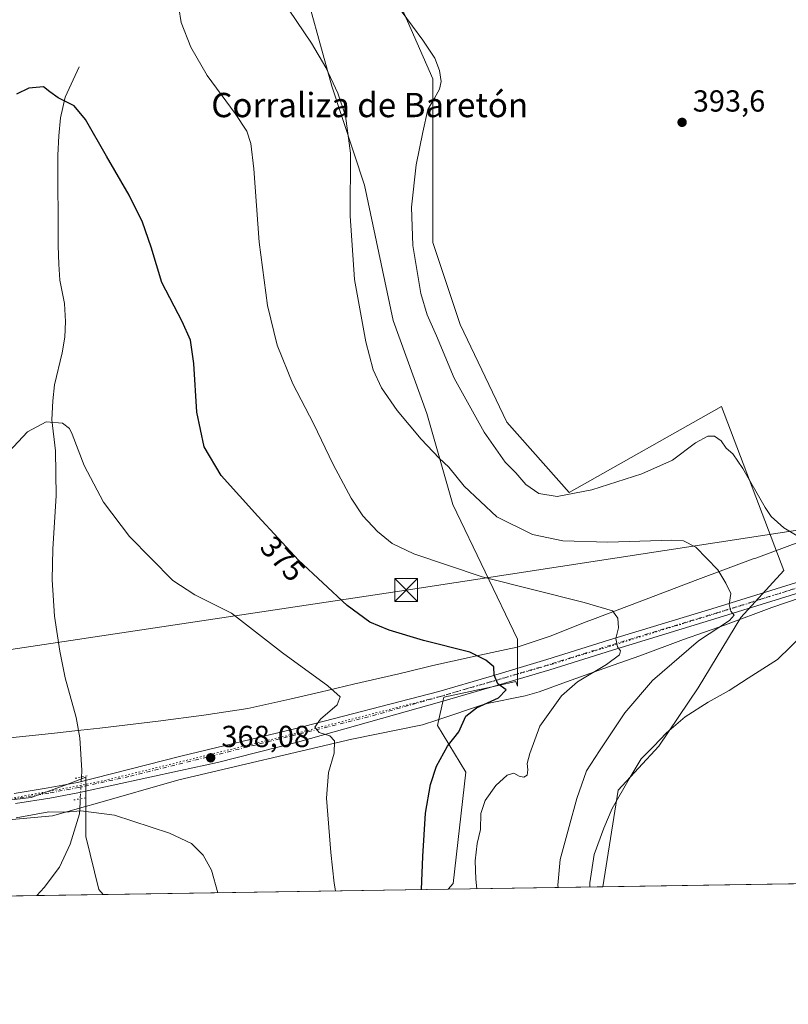
# Model space of a CAD drawing. Units: metres. Extents: x 607950 to 611414, y 4696875 to 4699248.
# Drawn here: x 610259 to 610511, y 4696881 to 4697205 of the extents above; entities that cross this region are included whole.
import ezdxf
from ezdxf.enums import TextEntityAlignment as Align

# ---------------------------------------------------------------- set-up
doc = ezdxf.new("R2010")
doc.units = ezdxf.units.M
doc.header["$MEASUREMENT"] = 0
for name, pattern in [('DGN Style 3', [2.307223458686699, 1.648016756204785, -0.6592067024819142]), ('DGN Style 4', [2.6384748266838614, 1.318413404963828, -0.6592067024819142, 0.001648016756204785, -0.6592067024819142]), ('DGN Style 5', [1.1536117293433497, 0.4944050268614355, -0.6592067024819142])]:
    doc.linetypes.add(name, pattern=pattern)
for name, color, linetype, lineweight in [('Comarca CxS', 21, 'Continuous', 0), ('Comunidad Autónoma CxS', 142, 'Continuous', 0), ('Corriente artificial lineal', 4, 'DGN Style 3', 13), ('Corriente natural lineal', 142, 'Continuous', 13), ('Corriente natural lineal oculto', 9, 'DGN Style 4', 13), ('Cultivos herbáceos CxS', 92, 'Continuous', 0), ('Curva de nivel maestra', 30, 'Continuous', 30), ('Curva de nivel normal', 30, 'Continuous', 0), ('Matorral CxS', 135, 'Continuous', 0), ('Municipio CxS', 4, 'Continuous', 0), ('Pastizal CxS', 92, 'Continuous', 0), ('Pista no pavimentada Cxs', 111, 'Continuous', 0), ('Pista no pavimentada eje', 91, 'DGN Style 4', 0), ('Provincia CxS', 1, 'Continuous', 0), ('Puente lineal', 2, 'DGN Style 5', 0), ('Punto de cota en terreno', 7, 'Continuous', 0), ('Rótulo de curva de nivel directora', 7, 'Continuous', 0), ('Rótulo de punto de cota en terreno', 7, 'Continuous', 0), ('Tendido', 6, 'Continuous', 0), ('Texto cartográfico', 7, 'Continuous', 0), ('Torre de tendido puntual', 7, 'Continuous', 0), ('Vía pecuaria CxS', 92, 'Continuous', 13), ('Vía pecuaria eje', 92, 'DGN Style 5', 0)]:
    doc.layers.add(name, color=color, linetype=linetype, lineweight=lineweight)
doc.styles.add('Style-Arial', font='txt')

# ---------------------------------------------------------------- blocks, each defined once
blk = doc.blocks.new('*U9')
at = {"layer": 'Cultivos herbáceos CxS', "color": 92, "linetype": 'Continuous', "lineweight": 0}
blk.add_polyline3d([(610350.4288999997, 4697222.739700001, 387.3717999999935), (610361.2999, 4697183.3737, 384.8306000000011), (610372.0138999998, 4697150.786499999, 386.1398000000045), (610381.4874999998, 4697106.2897, 386.8499000000011), (610392.4993000003, 4697075.7007, 386.0500000000029), (610401.0636999998, 4697045.7237, 383.7844000000041), (610422.3793000003, 4697001.483899999, 376.8619999999937), (610422.3790999996, 4696986.036499999, 375.6849999999977), (610421.7767000003, 4696987.5001, 375.5819000000047), (610416.0241, 4696986.249700001, 374.9055999999982), (610409.9773000004, 4696984.9353, 374.3135000000038), (610409.8063000003, 4696984.8983, 374.2983999999997), (610398.1403999999, 4696982.3617, 373.0761000000057), (610396.0842000004, 4696973.1085, 373.3625000000029), (610405.3328999998, 4696957.6873, 376.7376999999979), (610401.1623000001, 4696921.050100001, 377.5602999999974), (610399.5773, 4696919.244899999, 377.0880999999936), (610286.0405000001, 4696917.4628, 363.6836999999941), (610284.5553000001, 4696919.133099999, 363.7140000000072), (610280.3372999998, 4696936.5119, 364.2563999999985), (610280.3377, 4696956.045700001, 366.1983999999939), (610273.4505000003, 4696953.486500001, 366.1907000000065), (610262.3535000002, 4696949.3629, 366.1187000000064), (610220.9483000003, 4696944.438100001, 365.8513999999996)], dxfattribs=at)
blk = doc.blocks.new('*U10')
at = {"layer": 'Cultivos herbáceos CxS', "color": 92, "linetype": 'Continuous', "lineweight": 0}
blk.add_polyline3d([(610987.0905999999, 4696928.466600001, 388.8506000000052), (610450.4804999996, 4696920.0439, 390.8423999999941), (610455.4785000002, 4696951.7839, 389.3932000000059), (610468.9316999996, 4696966.235500001, 389.8028000000049), (610481.7726999996, 4696985.496300001, 388.2670999999973), (610495.8979000002, 4697008.609300001, 385.2430000000023), (610510.0231, 4697024.017700001, 388.1892999999982), (610489.4787, 4697077.9487, 391.2498000000051), (610439.3989000004, 4697049.700099999, 390.4213000000018), (610418.8539000005, 4697072.8137, 391.9348999999929), (610403.4452999998, 4697104.9155, 392.4023000000016), (610394.4571000002, 4697131.881100001, 391.1511000000028), (610394.4578999998, 4697185.811699999, 389.5507000000071), (610362.3570999998, 4697259.004100001, 390.8282000000036)], dxfattribs=at)
blk = doc.blocks.new('5PATER')
at = {"layer": 'Punto de cota en terreno', "linetype": 'Continuous', "lineweight": 0}
h = blk.add_hatch(color=51, dxfattribs=at)
edge = h.paths.add_edge_path()
edge.add_ellipse((0, 0), major_axis=(-0.1095731443231308, -0.1110710700762829), ratio=0.9994222409660322, start_angle=0, end_angle=360)
blk = doc.blocks.new('5TTEND')
at = {"layer": 'Corriente artificial lineal', "color": 7, "linetype": 'Continuous', "lineweight": 0}
for p, q in [((-0.375, 0.3754), (0.375, -0.3746)), ((0.3720000000000001, 0.3784000000000001), (-0.3720000000000001, -0.3776))]:
    blk.add_line(p, q, dxfattribs=at)
at = {"layer": 'Corriente artificial lineal', "color": 7, "linetype": 'Continuous', "lineweight": 0, "flags": 128}
blk.add_lwpolyline([(-0.375, -0.3746), (0.375, -0.3746), (0.375, 0.3754), (-0.375, 0.3754), (-0.3720000000000001, -0.3776)], dxfattribs=at)

msp = doc.modelspace()

# ---------------------------------------------------------------- linework, layer by layer
at = {"layer": 'Comarca CxS', "color": 21, "linetype": 'Continuous', "lineweight": 0, "flags": 128}
msp.add_lwpolyline([(611351.0808281018, 4696934.179880197), (607985.9400008067, 4696881.359983014), (607950.2000008083, 4699194.549982991), (611377.2900008342, 4699248.359982992), (611400.0615300442, 4697819.695115731), (611414.1600008333, 4696935.169983016)], close=True, dxfattribs=at)
at = {"layer": 'Comunidad Autónoma CxS', "color": 142, "linetype": 'Continuous', "lineweight": 0, "flags": 128}
msp.add_lwpolyline([(611351.0808281018, 4696934.179880197), (607985.9400008067, 4696881.359983014), (607950.2000008083, 4699194.549982991), (611377.2900008342, 4699248.359982992), (611400.0615300442, 4697819.695115731), (611414.1600008333, 4696935.169983016)], close=True, dxfattribs=at)
at = {"layer": 'Corriente natural lineal', "color": 142, "linetype": 'Continuous', "lineweight": 13, "extrusion": (0.3130389442113798, 0.05545952294157198, 0.9481196447295658), "elevation": 451879.1434628055, "flags": 128}
msp.add_lwpolyline([(4518474.543898568, -1346495.821688019), (4518474.238604331, -1346495.784885582), (4518472.383329724, -1346495.330988859)], dxfattribs=at)
at = {"layer": 'Corriente natural lineal', "color": 142, "linetype": 'Continuous', "lineweight": 13, "extrusion": (-0.004930123797961404, -0.08798862451100771, 0.9961092790632952), "elevation": -415922.0994574933, "flags": 128}
msp.add_lwpolyline([(346558.3648162835, 4705387.933216012), (346558.3648162834, 4705386.677069134)], dxfattribs=at)
at = {"layer": 'Corriente natural lineal', "color": 142, "linetype": 'Continuous', "lineweight": 13}
for points in [[(610278.1501000002, 4697189.690099999, 375.8506999999955), (610273.4700999996, 4697179.7501, 375.3420999999944), (610271.9600999998, 4697172.950099999, 374.9587000000029), (610271.4200999998, 4697167.0701, 374.4565000000002), (610271.1101000002, 4697160.620100001, 374.0660000000062), (610271.2301000003, 4697130.8301, 372.9352999999974), (610271.4200999998, 4697124.780099999, 372.7170000000042), (610271.7001, 4697119.540100001, 372.6245000000054), (610273.2801000001, 4697111.880100001, 372.938599999994), (610273.6501000002, 4697106.0001, 372.5617999999959), (610273.3601000002, 4697100.800100001, 372.0647000000026), (610272.5201000003, 4697095.6801, 371.8806000000041), (610270.0201000003, 4697085.140100001, 371.4478999999992), (610269.4301000005, 4697079.850099999, 370.8056999999972), (610269.1501000002, 4697073.6501, 370.1808000000019), (610270.3300999999, 4697063.4001, 369.5749000000069), (610270.5800999999, 4697048.630100001, 369.0020999999979), (610269.4501, 4697031.190099999, 368.2116999999998), (610269.2600999996, 4697020.970100001, 367.9128999999957), (610269.9901000002, 4697009.0001, 367.4355999999971), (610271.7100999998, 4696997.5601, 366.9201999999932), (610273.4801000003, 4696988.7301, 366.6594999999944), (610277.1501000002, 4696975.6801, 366.1732999999949), (610278.2901, 4696969.040100001, 366.0151999999944), (610278.9512, 4696958.3168, 365.9848000000056)], [(610278.3995000003, 4696947.7126, 366.0414000000019), (610278.1901000004, 4696944.0101, 365.3552000000054), (610275.1700999998, 4696934.0601, 363.8794999999955), (610271.6401000004, 4696926.5101, 363.2277000000031), (610266.6101000002, 4696919.7601, 362.7541999999958), (610264.1695999998, 4696917.1195, 362.8782999999967)]]:
    msp.add_polyline3d(points, dxfattribs=at)
at = {"layer": 'Corriente natural lineal oculto', "color": 9, "linetype": 'DGN Style 4', "lineweight": 13, "extrusion": (8.833972321824376e-05, 0.001576285052228964, 0.9999987537599873), "elevation": 7823.793914493609, "flags": 128}
msp.add_lwpolyline([(610278.8352738976, 4696949.610869844), (610278.4347729004, 4696942.464560965)], dxfattribs=at)
at = {"layer": 'Cultivos herbáceos CxS', "color": 92, "linetype": 'Continuous', "lineweight": 0, "extrusion": (-0.007746833710504082, -0.0001215936522626997, 0.9999699854407859), "elevation": -4909.343354416858, "flags": 128}
msp.add_lwpolyline([(610654.4259835125, 4696922.922677051), (610435.1904016323, 4696919.481677026)], dxfattribs=at)
at = {"layer": 'Cultivos herbáceos CxS', "color": 92, "linetype": 'Continuous', "lineweight": 0, "extrusion": (-0.1172184076854928, -0.001839888989610501, 0.993104455587721), "elevation": -79817.38872211457, "flags": 128}
msp.add_lwpolyline([(-4686760.954717763, 679366.7028519443), (-4686760.954717762, 679252.3637362146)], dxfattribs=at)
at = {"layer": 'Cultivos herbáceos CxS', "color": 92, "linetype": 'Continuous', "lineweight": 0}
for points in [[(610238.4061000004, 4697446.8727, 393.2376999999979), (610246.7922999999, 4697445.1953, 393.5206999999937), (610257.0647, 4697432.354499999, 393.3237999999984), (610296.8706999999, 4697392.547900001, 387.5887999999977), (610323.8359000003, 4697354.0255, 391.085699999996), (610339.2443000004, 4697306.514699999, 391.2342000000062), (610362.3570999998, 4697259.004100001, 390.8282000000036), (610394.4578999998, 4697185.811699999, 389.5507000000071), (610394.4571000002, 4697131.881100001, 391.1511000000028), (610403.4452999998, 4697104.9155, 392.4023000000016), (610418.8539000005, 4697072.8137, 391.9348999999929), (610439.3989000004, 4697049.700099999, 390.4213000000018), (610489.4787, 4697077.9487, 391.2498000000051), (610510.0231, 4697024.017700001, 388.1892999999982), (610495.8979000002, 4697008.609300001, 385.2430000000023), (610481.7726999996, 4696985.496300001, 388.2670999999973), (610468.9316999996, 4696966.235500001, 389.8028000000049), (610455.4785000002, 4696951.7839, 389.3932000000059), (610450.4804999996, 4696920.044, 390.8423999999941)], [(610350.4288999997, 4697222.739700001, 387.3717999999935), (610361.2999, 4697183.3737, 384.8306000000011), (610372.0138999998, 4697150.786499999, 386.1398000000045), (610381.4874999998, 4697106.2897, 386.8499000000011), (610392.4993000003, 4697075.7007, 386.0500000000029), (610401.0636999998, 4697045.7237, 383.7844000000041), (610422.3793000003, 4697001.483899999, 376.8619999999937), (610422.3790999996, 4696986.036499999, 375.6849999999977), (610421.7767000003, 4696987.5001, 375.5819000000047), (610416.0241, 4696986.249700001, 374.9055999999982), (610409.9773000004, 4696984.9353, 374.3135000000038), (610409.8063000003, 4696984.8983, 374.2983999999997), (610398.1403999999, 4696982.3617, 373.0761000000057), (610396.0842000004, 4696973.1085, 373.3625000000029), (610405.3328999998, 4696957.6873, 376.7376999999979), (610401.1623000001, 4696921.050100001, 377.5602999999974), (610399.5773999998, 4696919.244999999, 377.0880999999936)], [(610197.1999000004, 4697146.581900001, 385.6940000000032), (610201.2090999996, 4697106.658100001, 381.4219000000012), (610221.7619000003, 4697043.431500001, 374.8484000000026), (610225.0389, 4697010.5219, 370.8877999999968), (610220.9483000003, 4696944.438100001, 365.8513999999996), (610262.3535000002, 4696949.3629, 366.1187000000064), (610273.4505000003, 4696953.486500001, 366.1907000000065), (610280.3377, 4696956.045700001, 366.1983999999939), (610280.3372999998, 4696936.5119, 364.2563999999985), (610284.5553000001, 4696919.133099999, 363.7140000000072), (610286.0404000003, 4696917.462900001, 363.6836999999941)]]:
    msp.add_polyline3d(points, dxfattribs=at)
at = {"layer": 'Curva de nivel maestra', "color": 30, "linetype": 'Continuous', "lineweight": 30, "elevation": 375, "flags": 128}
msp.add_lwpolyline([(610390.7939999999, 4696919.1073), (610391.1699999999, 4696930.030099999), (610392.0700000003, 4696944.200099999), (610393.7000000002, 4696953.6501), (610395.6699999999, 4696959.7301), (610399.29, 4696966.2501), (610403.0899999999, 4696971.0001), (610405.3600000005, 4696976.130100001), (610408.8700000001, 4696978.9001), (610416.0700000003, 4696982.1801), (610418.5899999999, 4696984.840100001), (610415.8499999996, 4696986.800100001), (610414.6799999997, 4696989.600099999), (610414.6100000005, 4696992.380100001), (610411.9900000002, 4696994.5801), (610406.6600000003, 4696997.190099999), (610391.4100000003, 4697001.030099999), (610380.0800000001, 4697004.4001), (610373.7400000002, 4697007.030099999), (610366.29, 4697012.5701), (610350.3300000001, 4697027.4801), (610336.8600000005, 4697041.9301), (610324.8300000001, 4697055.3101), (610319.2999999998, 4697064.720100001), (610316.7800000003, 4697076.1601), (610315.8799999999, 4697092.120100001), (610314.7800000003, 4697099.8201), (610312.0199999996, 4697105.920100001), (610305.3200000003, 4697118.8201), (610301.79, 4697130.380100001), (610298.9900000002, 4697138.590100001), (610294.6200000001, 4697147.550100001), (610287.0700000003, 4697160.300100001), (610280.2100000001, 4697172.370100001), (610276.4600000001, 4697176.860099999), (610271.2199999997, 4697179.520099999), (610268.4400000004, 4697181.530099999), (610266.4199999999, 4697183.100099999), (610261.5899999999, 4697182.7401), (610257.5199999996, 4697180.7401)], dxfattribs=at)
at = {"layer": 'Curva de nivel normal', "color": 30, "linetype": 'Continuous', "lineweight": 0, "flags": 128}
for points, elevation in [([(610310.1799999997, 4697214.110099999), (610311.7000000002, 4697204.290100001), (610314.8899999997, 4697196.1501), (610320.2300000006, 4697186.8301), (610329.4500000002, 4697174.360099999), (610333.2800000003, 4697168.5001), (610334.6500000004, 4697164.520099999), (610335.5800000001, 4697156.190099999), (610337.2999999998, 4697132.020099999), (610340.1399999997, 4697111.1801), (610343.2800000003, 4697098.1601), (610348.4100000003, 4697085.420100001), (610355.1799999997, 4697072.380100001), (610361.7199999997, 4697058.880100001), (610367.5899999999, 4697047.8301), (610371.4400000004, 4697042.0601), (610376.2400000002, 4697036.840100001), (610381.1100000005, 4697032.9301), (610388.29, 4697029.5801), (610410.7599999999, 4697021.950099999), (610444.29, 4697013.540100001), (610453.6600000003, 4697010.770099999), (610455.4199999999, 4697008.390100001), (610455.5999999996, 4697005.140100001), (610454.7000000002, 4697001.6501), (610455.3099999996, 4696998.920100001), (610456.2100000001, 4696997.630100001), (610455.8799999999, 4696996.300100001), (610451.6299999999, 4696993.1801), (610442.1500000004, 4696987.440099999), (610436.8899999997, 4696982.860099999), (610429.7199999997, 4696972.860099999), (610426.4600000001, 4696963.860099999), (610425.54, 4696960.530099999), (610425.8099999996, 4696958.530099999), (610425.5499999998, 4696956.7601), (610424.5, 4696956.050100001), (610422.9400000004, 4696956.4301), (610421.2000000002, 4696957.420100001), (610418.9199999999, 4696956.7501), (610415.25, 4696953.300100001), (610411.7000000002, 4696948.4301), (610410.2599999999, 4696944.130100001), (610410.1699999999, 4696938.860099999), (610409.0499999998, 4696934.200099999), (610408.4199999999, 4696928.530099999), (610408.7000000002, 4696922.530099999), (610409.0195000004, 4696919.393200001)], 380), ([(610381.0099999999, 4697212.380100001), (610391.2000000002, 4697198.5101), (610395.1500000004, 4697192.520099999), (610396.7400000002, 4697188.530099999), (610397.1900000004, 4697184.9001), (610396.7000000002, 4697182.340100001), (610395.0999999996, 4697179.4301), (610392.9000000004, 4697175.6601), (610391.1900000004, 4697168.190099999), (610388.9900000002, 4697157.520099999), (610387.4699999997, 4697143.540100001), (610387.9299999997, 4697130.9301), (610390.5800000001, 4697115.210100001), (610392.5999999996, 4697108.190099999), (610395.6900000004, 4697101.190099999), (610401.5599999996, 4697087.350099999), (610411.3799999999, 4697069.5001), (610418.2999999998, 4697059.690099999), (610421.7800000003, 4697056.130100001), (610425.0599999996, 4697052.360099999), (610429.4000000004, 4697049.380100001), (610435.4699999997, 4697048.4001), (610446.7999999998, 4697050.610099999), (610463.25, 4697055.860099999), (610473.3300000001, 4697060.360099999), (610480.9000000004, 4697066.040100001), (610484.9699999997, 4697068.2601), (610487.2199999997, 4697068.1801), (610489.3600000005, 4697066.6501), (610491.0300000003, 4697064.3201), (610493.1799999997, 4697062.4001), (610496.5099999999, 4697057.610099999), (610503.8700000001, 4697044.800100001), (610505.8600000005, 4697041.850099999), (610509.9800000006, 4697038.100099999), (610519.0099999999, 4697032.7401)], 390), ([(610435.7443000004, 4696919.812700001), (610435.6799999997, 4696920.540100001), (610436.3600000005, 4696929.030099999), (610439.4000000004, 4696939.860099999), (610441.8399999999, 4696949.030099999), (610445.0999999996, 4696958.200099999), (610449.2999999998, 4696964.700099999), (610457.6600000003, 4696977.200099999), (610466.7800000003, 4696987.860099999), (610481.9199999999, 4697000.860099999), (610492.1100000005, 4697007.6501), (610493.6699999999, 4697009.3301), (610492.54, 4697010.6501), (610492.0300000003, 4697012.860099999), (610492.54, 4697016.440099999), (610490.9600000001, 4697019.920100001), (610488.29, 4697024.2501), (610481.0999999996, 4697031.700099999), (610476.9400000004, 4697033.840100001), (610473.1100000005, 4697034.020099999), (610452.1299999999, 4697033.4001), (610437.2400000002, 4697033.850099999), (610427.3200000003, 4697035.920100001), (610415.5099999999, 4697041.710100001), (610404.8399999999, 4697051.770099999), (610399.7999999998, 4697058.030099999), (610396.6100000005, 4697061.020099999), (610390.6699999999, 4697067.2301), (610382.7800000003, 4697076.6801), (610377.6200000001, 4697084.100099999), (610374.8200000003, 4697090.0601), (610372.4500000002, 4697099.2401), (610368.7100000001, 4697119.7401), (610367.25, 4697140.710100001), (610367.4199999999, 4697161.290100001), (610365.75, 4697173.640100001), (610363.2800000003, 4697181.090100001), (610359.3200000003, 4697189.5001), (610354.5199999996, 4697197.460100001), (610347.1900000004, 4697208.300100001)], 385), ([(610254.9900000002, 4697063.100099999), (610261.1100000005, 4697069.690099999), (610267.2599999999, 4697072.9001), (610272.6600000003, 4697072.550100001), (610274.8799999999, 4697070.8101), (610275.8600000005, 4697068.9301), (610279.7800000003, 4697058.600099999), (610286.1100000005, 4697046.5001), (610294.6399999997, 4697035.190099999), (610308.9000000004, 4697020.7401), (610316.2100000001, 4697016.0001), (610328.2100000001, 4697010.040100001), (610344.9800000006, 4696996.940099999), (610359.9600000001, 4696986.1501), (610363.9800000006, 4696982.530099999), (610363.04, 4696979.860099999), (610357.5599999996, 4696975.200099999), (610355.6600000003, 4696972.530099999), (610357.1100000005, 4696970.7401), (610360.6399999997, 4696969.700099999), (610362.1399999997, 4696968.0701), (610362.0300000003, 4696963.970100001), (610360.1900000004, 4696957.590100001), (610359.5599999996, 4696949.200099999), (610360.9199999999, 4696931.340100001), (610362.0300000003, 4696921.1801), (610362.5045999996, 4696918.6632)], 369.9999999999999), ([(610516.5999999996, 4697003.200099999), (610507.9199999999, 4696994.800100001), (610498.2999999998, 4696988.610099999), (610492.04, 4696984.540100001), (610485.1100000005, 4696980.7401), (610477.5300000003, 4696975.880100001), (610471.3799999999, 4696970.6601), (610467.1299999999, 4696966.120100001), (610463.0899999999, 4696962.090100001), (610459.1600000003, 4696955.530099999), (610453.5099999999, 4696945.780099999), (610450.79, 4696939.290100001), (610447.6100000005, 4696930.670100001), (610446.2199999997, 4696921.370100001), (610446.1837999999, 4696919.976600001)], 390), ([(610257.3799999999, 4696942.670100001), (610268.1500000004, 4696944.710100001), (610273.5, 4696944.5701), (610278.6600000003, 4696944.950099999), (610289.6900000004, 4696943.590100001), (610307.8799999999, 4696937.690099999), (610315.0599999996, 4696934.200099999), (610318.9199999999, 4696930.460100001), (610321.6799999997, 4696925.5101), (610323.7778000003, 4696918.055299999)], 365)]:
    msp.add_lwpolyline(points, dxfattribs=dict(at, elevation=elevation))
at = {"layer": 'Matorral CxS', "color": 135, "linetype": 'Continuous', "lineweight": 0, "extrusion": (-0.2607895414764377, -0.004093464349874815, 0.965386999397716), "elevation": -178048.4614858096, "flags": 128}
msp.add_lwpolyline([(-4686760.830176624, 660514.5772613223), (-4686760.830176625, 660461.8423784536)], dxfattribs=at)
at = {"layer": 'Matorral CxS', "color": 135, "linetype": 'Continuous', "lineweight": 0}
for points in [[(610238.4061000004, 4697446.8727, 393.2376999999979), (610246.7922999999, 4697445.1953, 393.5206999999937), (610257.0647, 4697432.354499999, 393.3237999999984), (610296.8706999999, 4697392.547900001, 387.5887999999977), (610323.8359000003, 4697354.0255, 391.085699999996), (610339.2443000004, 4697306.514699999, 391.2342000000062), (610362.3570999998, 4697259.004100001, 390.8282000000036), (610394.4578999998, 4697185.811699999, 389.5507000000071), (610394.4571000002, 4697131.881100001, 391.1511000000028), (610403.4452999998, 4697104.9155, 392.4023000000016), (610418.8539000005, 4697072.8137, 391.9348999999929), (610439.3989000004, 4697049.700099999, 390.4213000000018), (610489.4787, 4697077.9487, 391.2498000000051), (610510.0231, 4697024.017700001, 388.1892999999982), (610495.8979000002, 4697008.609300001, 385.2430000000023), (610481.7726999996, 4696985.496300001, 388.2670999999973), (610468.9316999996, 4696966.235500001, 389.8028000000049), (610455.4785000002, 4696951.7839, 389.3932000000059), (610450.4804999996, 4696920.044, 390.8423999999941)], [(610362.3570999998, 4697259.004100001, 390.8282000000036), (610394.4578999998, 4697185.811699999, 389.5507000000071), (610394.4571000002, 4697131.881100001, 391.1511000000028), (610403.4452999998, 4697104.9155, 392.4023000000016), (610418.8539000005, 4697072.8137, 391.9348999999929), (610439.3989000004, 4697049.700099999, 390.4213000000018), (610489.4787, 4697077.9487, 391.2498000000051), (610510.0231, 4697024.017700001, 388.1892999999982), (610495.8979000002, 4697008.609300001, 385.2430000000023), (610481.7726999996, 4696985.496300001, 388.2670999999973), (610468.9316999996, 4696966.235500001, 389.8028000000049), (610455.4785000002, 4696951.7839, 389.3932000000059), (610450.4804999996, 4696920.0439, 390.8423999999941), (610399.5773, 4696919.244899999, 377.0880999999936), (610401.1623000001, 4696921.050100001, 377.5602999999974), (610405.3328999998, 4696957.6873, 376.7376999999979), (610396.0842000004, 4696973.1085, 373.3625000000029), (610398.1403999999, 4696982.3617, 373.0761000000057), (610409.8063000003, 4696984.8983, 374.2983999999997), (610409.9773000004, 4696984.9353, 374.3135000000038), (610416.0241, 4696986.249700001, 374.9055999999982), (610421.7767000003, 4696987.5001, 375.5819000000047), (610422.3790999996, 4696986.036499999, 375.6849999999977), (610422.3793000003, 4697001.483899999, 376.8619999999937), (610401.0636999998, 4697045.7237, 383.7844000000041), (610392.4993000003, 4697075.7007, 386.0500000000029), (610381.4874999998, 4697106.2897, 386.8499000000011), (610372.0138999998, 4697150.786499999, 386.1398000000045), (610361.2999, 4697183.3737, 384.8306000000011), (610350.4288999997, 4697222.739700001, 387.3717999999935)], [(610350.4288999997, 4697222.739700001, 387.3717999999935), (610361.2999, 4697183.3737, 384.8306000000011), (610372.0138999998, 4697150.786499999, 386.1398000000045), (610381.4874999998, 4697106.2897, 386.8499000000011), (610392.4993000003, 4697075.7007, 386.0500000000029), (610401.0636999998, 4697045.7237, 383.7844000000041), (610422.3793000003, 4697001.483899999, 376.8619999999937), (610422.3790999996, 4696986.036499999, 375.6849999999977), (610421.7767000003, 4696987.5001, 375.5819000000047), (610416.0241, 4696986.249700001, 374.9055999999982), (610409.9773000004, 4696984.9353, 374.3135000000038), (610409.8063000003, 4696984.8983, 374.2983999999997), (610398.1403999999, 4696982.3617, 373.0761000000057), (610396.0842000004, 4696973.1085, 373.3625000000029), (610405.3328999998, 4696957.6873, 376.7376999999979), (610401.1623000001, 4696921.050100001, 377.5602999999974), (610399.5773999998, 4696919.244999999, 377.0880999999936)]]:
    msp.add_polyline3d(points, dxfattribs=at)
at = {"layer": 'Municipio CxS', "color": 4, "linetype": 'Continuous', "lineweight": 0, "flags": 128}
msp.add_lwpolyline([(611351.0808281018, 4696934.179880197), (607985.9400008067, 4696881.359983014)], dxfattribs=at)
at = {"layer": 'Pastizal CxS', "color": 92, "linetype": 'Continuous', "lineweight": 0, "extrusion": (0.0004377321569703773, 6.871843015781786e-06, 0.9999999041716637), "elevation": 662.2869936982928, "flags": 128}
msp.add_lwpolyline([(610263.9524903081, 4696917.115159768), (610204.1132845721, 4696916.175759767)], dxfattribs=at)
at = {"layer": 'Pastizal CxS', "color": 92, "linetype": 'Continuous', "lineweight": 0, "extrusion": (-0.03679152639526601, -0.0005773410022982992, 0.9993227958286921), "elevation": -24801.64059152215, "flags": 128}
msp.add_lwpolyline([(-4686763.702514897, 683457.1758811416), (-4686763.702514897, 683435.2876657303)], dxfattribs=at)
at = {"layer": 'Pastizal CxS', "color": 92, "linetype": 'Continuous', "lineweight": 0}
for points in [[(610197.1999000004, 4697146.581900001, 385.6940000000032), (610201.2090999996, 4697106.658100001, 381.4219000000012), (610221.7619000003, 4697043.431500001, 374.8484000000026), (610225.0389, 4697010.5219, 370.8877999999968), (610220.9483000003, 4696944.438100001, 365.8513999999996), (610262.3535000002, 4696949.3629, 366.1187000000064), (610273.4505000003, 4696953.486500001, 366.1907000000065), (610280.3377, 4696956.045700001, 366.1983999999939), (610280.3372999998, 4696936.5119, 364.2563999999985), (610284.5553000001, 4696919.133099999, 363.7140000000072), (610286.0404000003, 4696917.462900001, 363.6836999999941)], [(610220.9483000003, 4696944.438100001, 365.8513999999996), (610262.3535000002, 4696949.3629, 366.1187000000064), (610273.4505000003, 4696953.486500001, 366.1907000000065), (610280.3377, 4696956.045700001, 366.1983999999939), (610280.3372999998, 4696936.5119, 364.2563999999985), (610284.5553000001, 4696919.133099999, 363.7140000000072), (610286.0405000001, 4696917.4628, 363.6836999999941), (610204.3306, 4696916.180299999, 362.9045000000042)]]:
    msp.add_polyline3d(points, dxfattribs=at)
at = {"layer": 'Pista no pavimentada Cxs', "color": 111, "linetype": 'Continuous', "lineweight": 0}
for points in [[(610256.7401000002, 4696950.7301, 366.0834999999934), (610267.8601000002, 4696952.5101, 366.2991999999941), (610277.5900999998, 4696954.3201, 366.389599999995), (610311.5273000002, 4696962.9737, 367.4625999999989), (610348.9923, 4696972.022500001, 369.4254999999976), (610396.5000999998, 4696984.280099999, 373.145199999999), (610413.0100999996, 4696989.100099999, 374.8790000000009), (610432.0201000003, 4696994.7401, 377.1358000000037), (610452.5900999998, 4697001.190099999, 379.6771000000008), (610487.7301000003, 4697011.890100001, 384.4811999999947), (610515.5800999999, 4697020.520099999, 388.0901000000013)], [(610256.7401000002, 4696950.7301, 366.0834999999934), (610267.8601000002, 4696952.5101, 366.2991999999941), (610277.5900999998, 4696954.3201, 366.389599999995), (610311.5273000002, 4696962.9737, 367.4625999999989), (610348.9923, 4696972.022500001, 369.4254999999976), (610396.5000999998, 4696984.280099999, 373.145199999999), (610413.0100999996, 4696989.100099999, 374.8790000000009), (610432.0201000003, 4696994.7401, 377.1358000000037), (610452.5900999998, 4697001.190099999, 379.6771000000008), (610487.7301000003, 4697011.890100001, 384.4811999999947), (610515.5800999999, 4697020.520099999, 388.0901000000013)], [(610516.6601, 4697017.200099999, 388.2528000000021), (610488.7500999998, 4697008.540100001, 384.7262999999948), (610453.6201, 4696997.850099999, 379.8015000000014), (610433.0500999996, 4696991.390100001, 377.2020000000048), (610414.0000999998, 4696985.7401, 374.8847999999998), (610397.4700999996, 4696980.9101, 373.209799999997), (610350.0000999998, 4696967.530099999, 369.475099999996), (610323.6501000002, 4696960.9301, 367.8813999999985), (610311.4301000005, 4696958.2601, 367.3282999999938), (610278.2701000003, 4696950.9901, 366.2734000000055), (610268.4401000004, 4696949.1601, 366.1270999999979), (610257.2100999998, 4696947.360099999, 366.2455000000046)], [(610516.6601, 4697017.200099999, 388.2528000000021), (610488.7500999998, 4697008.540100001, 384.7262999999948), (610453.6201, 4696997.850099999, 379.8015000000014), (610433.0500999996, 4696991.390100001, 377.2020000000048), (610414.0000999998, 4696985.7401, 374.8847999999998), (610397.4700999996, 4696980.9101, 373.209799999997), (610350.0000999998, 4696967.530099999, 369.475099999996), (610323.6501000002, 4696960.9301, 367.8813999999985), (610311.4301000005, 4696958.2601, 367.3282999999938), (610278.2701000003, 4696950.9901, 366.2734000000055), (610268.4401000004, 4696949.1601, 366.1270999999979), (610257.2100999998, 4696947.360099999, 366.2455000000046)]]:
    msp.add_polyline3d(points, dxfattribs=at)
at = {"layer": 'Pista no pavimentada eje', "color": 91, "linetype": 'DGN Style 4', "lineweight": 0}
msp.add_polyline3d([(610516.1201, 4697018.860099999, 388.1226000000024), (610502.1651, 4697014.530099999, 386.3506000000052), (610488.2401000002, 4697010.215100001, 384.5927999999985), (610470.6750999996, 4697004.870100001, 382.1774000000005), (610453.1051000003, 4696999.520099999, 379.7351999999955), (610442.8201000001, 4696996.295100001, 378.453800000003), (610432.5351, 4696993.065099999, 377.0881999999983), (610413.5050999997, 4696987.420100001, 374.8322000000044), (610396.9851000002, 4696982.595100001, 373.1535000000004), (610373.2801000001, 4696975.9101, 371.1407999999938), (610294.5100999996, 4696956.290100001, 366.8417000000045), (610277.9301000005, 4696952.655099999, 366.4921999999933), (610268.1501000002, 4696950.835100001, 366.2182999999932), (610256.9751000004, 4696949.045100001, 366.1793000000035)], dxfattribs=at)
at = {"layer": 'Provincia CxS', "color": 1, "linetype": 'Continuous', "lineweight": 0, "flags": 128}
msp.add_lwpolyline([(611351.0808281018, 4696934.179880197), (607985.9400008067, 4696881.359983014), (607950.2000008083, 4699194.549982991), (611377.2900008342, 4699248.359982992), (611400.0615300442, 4697819.695115731), (611414.1600008333, 4696935.169983016)], close=True, dxfattribs=at)
at = {"layer": 'Puente lineal', "color": 2, "linetype": 'DGN Style 5', "lineweight": 0, "extrusion": (-0.03618011980801483, -0.007392572549951765, 0.9993179417991912), "elevation": -56436.43765559656, "flags": 128}
msp.add_lwpolyline([(-4479703.208099498, 1537178.235203307), (-4479703.208099498, 1537173.986354332)], dxfattribs=at)
at = {"layer": 'Puente lineal', "color": 2, "linetype": 'DGN Style 5', "lineweight": 0, "extrusion": (0.001388741385742343, 0.0002459229534553959, 0.9999990054591377), "elevation": 2368.568457436582, "flags": 128}
msp.add_lwpolyline([(610279.1133821341, 4696948.829645919), (610275.273378199, 4696948.149645899)], dxfattribs=at)
at = {"layer": 'Tendido', "color": 6, "linetype": 'Continuous', "lineweight": 0}
msp.add_polyline3d([(611400.5020000003, 4697792.062999999, 375.0123000000021), (611280.2599999999, 4697619.779999999, 372.9943000000058), (611130.7100000001, 4697404.430000001, 367.2287999999971), (610948.8600000005, 4697292.82, 369.9955999999947), (610787.1399999997, 4697193.52, 390.9066000000021), (610689.3700000001, 4697133.600000001, 395.8748000000051), (610538.0499999998, 4697040.890000001, 393.3358000000007), (610385.7100000001, 4697017.609999999, 378.6953999999969), (610172.9100000003, 4696985.65, 373.5368000000017), (610039.8499999996, 4696965.5, 366.8435000000027)], dxfattribs=at)
at = {"layer": 'Vía pecuaria CxS', "color": 92, "linetype": 'Continuous', "lineweight": 13}
for points in [[(610253.2187999999, 4696968.7378, 366.0911999999953), (610268.9988000002, 4696970.424500001, 366.1065999999992), (610277.6194000002, 4696971.395500001, 366.0639999999985), (610278.6546999998, 4696971.5122, 366.0703999999969), (610284.8788000002, 4696972.213199999, 366.127999999997), (610304.1589000003, 4696974.4439, 366.6947999999975), (610319.1884000005, 4696976.4956, 367.5031000000017), (610333.5760000005, 4696978.7093, 367.9680999999982), (610347.4630000005, 4696981.749100001, 368.834600000002), (610357.4151, 4696984.069900001, 369.7652999999991), (610368.4420999996, 4696986.639599999, 371.1999999999971), (610383.3402000006, 4696990.0963, 372.876099999994), (610391.8952000003, 4696992.1732, 373.6198000000004), (610394.4872000003, 4696992.802100001, 373.8705999999947), (610407.4611999998, 4696995.6798, 375.0875999999989), (610414.0005999999, 4696997.076300001, 375.7467000000034), (610418.6052999999, 4696998.059599999, 376.2651999999944), (610422.2103000004, 4696998.829600001, 376.607799999998), (610433.4484000001, 4697002.6043, 377.6777000000002), (610444.0974000003, 4697006.790100001, 379.0908000000054), (610447.9175000006, 4697008.291999999, 379.5696000000025), (610462.3894999997, 4697013.776699999, 381.2519999999931), (610481.7176999999, 4697021.141200001, 383.9375), (610499.9107999997, 4697027.8398, 387.5319000000018), (610500.7448000005, 4697028.1468, 387.7213999999949), (610515.8749000002, 4697033.740499999, 390.0173000000068)], [(610253.2187999999, 4696968.7378, 366.0911999999953), (610268.9988000002, 4696970.424500001, 366.1065999999992), (610277.6194000002, 4696971.395500001, 366.0639999999985), (610278.6546999998, 4696971.5122, 366.0703999999969), (610284.8788000002, 4696972.213199999, 366.127999999997), (610304.1589000003, 4696974.4439, 366.6947999999975), (610319.1884000005, 4696976.4956, 367.5031000000017), (610333.5760000005, 4696978.7093, 367.9680999999982), (610347.4630000005, 4696981.749100001, 368.834600000002), (610357.4151, 4696984.069900001, 369.7652999999991), (610368.4420999996, 4696986.639599999, 371.1999999999971), (610383.3402000006, 4696990.0963, 372.876099999994), (610391.8952000003, 4696992.1732, 373.6198000000004), (610394.4872000003, 4696992.802100001, 373.8705999999947), (610407.4611999998, 4696995.6798, 375.0875999999989), (610414.0005999999, 4696997.076300001, 375.7467000000034), (610418.6052999999, 4696998.059599999, 376.2651999999944), (610422.2103000004, 4696998.829600001, 376.607799999998), (610433.4484000001, 4697002.6043, 377.6777000000002), (610444.0974000003, 4697006.790100001, 379.0908000000054), (610447.9175000006, 4697008.291999999, 379.5696000000025), (610462.3894999997, 4697013.776699999, 381.2519999999931), (610481.7176999999, 4697021.141200001, 383.9375), (610499.9107999997, 4697027.8398, 387.5319000000018), (610500.7448000005, 4697028.1468, 387.7213999999949), (610515.8749000002, 4697033.740499999, 390.0173000000068)], [(610515.6995999999, 4697015.188800001, 388.4618999999948), (610506.0175000001, 4697011.863, 387.0681999999942), (610490.8553999999, 4697006.211300001, 385.5498999999982), (610476.9513999998, 4697001.339600001, 383.6978999999992), (610462.5972999996, 4696995.9539, 381.9321000000054), (610453.7992000004, 4696992.9331, 380.7682000000059), (610438.4820999998, 4696987.431399999, 378.8885000000009), (610429.5351, 4696984.1536, 377.9943999999959), (610424.8790999996, 4696982.8687, 377.2958000000072), (610411.8590000002, 4696980.245999999, 375.2893999999943), (610395.7703999998, 4696974.852800001, 373.4928999999975), (610391.0679000001, 4696973.2764, 373.0976999999984), (610367.8087999999, 4696968.530900001, 370.6119999999937), (610310.9526000004, 4696955.157000001, 366.8384999999981), (610283.3465, 4696947.3336, 365.5142000000051), (610280.1482999995, 4696946.427300001, 365.4943000000058), (610269.3764000004, 4696943.3749, 365.1242000000057), (610213.8003000002, 4696938.360900001, 365.0391999999993)], [(610515.6995999999, 4697015.188800001, 388.4618999999948), (610506.0175000001, 4697011.863, 387.0681999999942), (610490.8553999999, 4697006.211300001, 385.5498999999982), (610476.9513999998, 4697001.339600001, 383.6978999999992), (610462.5972999996, 4696995.9539, 381.9321000000054), (610453.7992000004, 4696992.9331, 380.7682000000059), (610438.4820999998, 4696987.431399999, 378.8885000000009), (610429.5351, 4696984.1536, 377.9943999999959), (610424.8790999996, 4696982.8687, 377.2958000000072), (610411.8590000002, 4696980.245999999, 375.2893999999943), (610395.7703999998, 4696974.852800001, 373.4928999999975), (610391.0679000001, 4696973.2764, 373.0976999999984), (610367.8087999999, 4696968.530900001, 370.6119999999937), (610310.9526000004, 4696955.157000001, 366.8384999999981), (610283.3465, 4696947.3336, 365.5142000000051), (610280.1482999995, 4696946.427300001, 365.4943000000058), (610269.3764000004, 4696943.3749, 365.1242000000057), (610213.8003000002, 4696938.360900001, 365.0391999999993)]]:
    msp.add_polyline3d(points, dxfattribs=at)
at = {"layer": 'Vía pecuaria eje', "color": 92, "linetype": 'DGN Style 5', "lineweight": 0}
msp.add_polyline3d([(610525.4671, 4697021.843400001, 389.5521000000008), (610493.7167999997, 4697011.789799999, 385.3234999999986), (610433.6875, 4696993.227499999, 377.2375000000029), (610397.3864000002, 4696982.7413, 373.1937999999937), (610348.5815000003, 4696970.238600001, 369.4103999999934), (610284.4495000001, 4696954.509500001, 366.5791000000027), (610252.5851999996, 4696948.460000001, 366.1535000000004), (610226.4859999996, 4696946.178400001, 365.9118000000017), (610183.6234999998, 4696948.295800001, 365.9158000000025), (610163.5151000004, 4696947.767000001, 365.9052999999985), (610110.5981999999, 4696943.534600001, 365.4354000000022), (610059.7980000004, 4696937.7147, 364.9070999999968), (610032.8103999998, 4696935.069300001, 364.2410999999993), (609950.2602000004, 4696932.424900001, 363.474000000002), (609823.7889, 4696925.0187, 365.0614999999962), (609759.2303999999, 4696920.257400001, 365.0399000000034), (609731.1843999998, 4696917.082900001, 363.6555999999982), (609696.7884000001, 4696909.675200001, 360.7238999999972), (609689.789, 4696908.104, 360.0991999999969)], dxfattribs=at)

# ---------------------------------------------------------------- block references
at = {"layer": 'Cultivos herbáceos CxS', "color": 92, "linetype": 'Continuous', "lineweight": 0}
for name in ['*U10', '*U9']:
    msp.add_blockref(name, (0, 0), dxfattribs=at)
at = {"layer": 'Punto de cota en terreno', "color": 7, "linetype": 'Continuous', "lineweight": 0, "xscale": 10, "yscale": 10, "zscale": 10}
for p in [(610476.5199999996, 4697171.460000001, 393.6000000000058), (610321.3899999997, 4696962.439999999, 368.0800000000018)]:
    msp.add_blockref('5PATER', p, dxfattribs=at)
at = {"layer": 'Torre de tendido puntual', "color": 7, "linetype": 'Continuous', "lineweight": 0, "xscale": 10, "yscale": 10, "zscale": 10}
msp.add_blockref('5TTEND', (610385.7100000001, 4697017.609999999, 378.6953999999969), dxfattribs=at)

# ---------------------------------------------------------------- texts
at = {"layer": 'Rótulo de curva de nivel directora', "color": 7, "linetype": 'Continuous', "lineweight": 0, "style": 'Style-Arial'}
msp.add_text('375', height=7.000000000000002, rotation=312.9897895789528, dxfattribs=at).set_placement((610345.110795836, 4697027.91625162), align=Align.MIDDLE_CENTER)
at = {"layer": 'Rótulo de punto de cota en terreno', "color": 7, "linetype": 'Continuous', "lineweight": 0, "style": 'Style-Arial'}
for s, p in [('393,6', (610480.0477999998, 4697174.9878)), ('368,08', (610324.9177999999, 4696965.967800001))]:
    msp.add_text(s, height=7.000000000000002, dxfattribs=at).set_placement(p)
at = {"layer": 'Texto cartográfico', "color": 7, "linetype": 'Continuous', "lineweight": 0, "style": 'Style-Arial'}
msp.add_text('Corraliza de Baretón', height=8, dxfattribs=at).set_placement((610373.7255048779, 4697177.152749999), align=Align.MIDDLE_CENTER)

doc.saveas('drawing.dxf')
